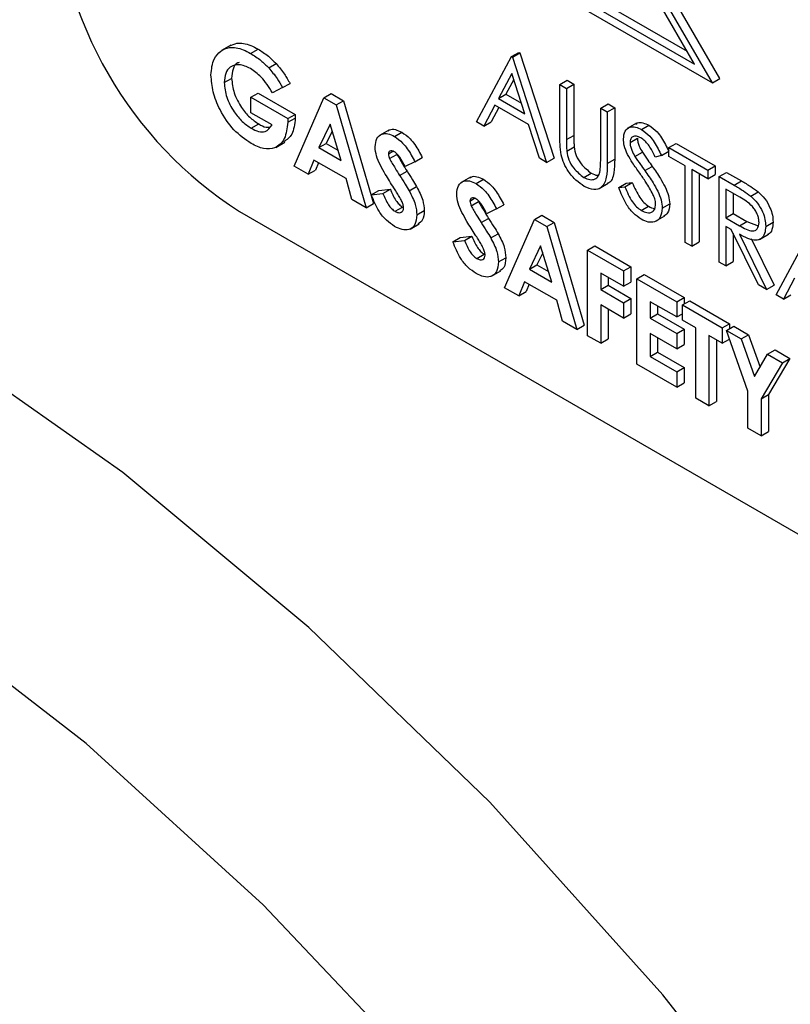
# Model space of a CAD drawing. Units: millimetres. Extents: x 5 to 415, y 5 to 292.
# Drawn here: x 344 to 345, y 207 to 208 of the extents above; entities that cross this region are included whole.
import ezdxf

# ---------------------------------------------------------------- set-up
doc = ezdxf.new("R2010")
doc.units = ezdxf.units.MM

msp = doc.modelspace()

# ---------------------------------------------------------------- linework, layer by layer
at = {"color": 7, "linetype": 'Continuous', "lineweight": 25}
for p, q in [((344.8818, 208.1976), (345.198, 208.015)), ((344.8687, 208.1846), (345.2285, 207.9769)), ((344.8728, 208.1925), (345.207, 207.9996)), ((345.2374, 207.9821), (345.175, 208.0901)), ((345.207, 207.9996), (345.1624, 208.0768)), ((345.2285, 207.9769), (345.1661, 208.0849)), ((344.6484, 208.0224), (344.6373, 208.016)), ((344.6724, 208.0125), (344.6813, 208.0176)), ((344.9442, 207.9301), (344.9865, 208.0086)), ((344.9865, 208.0086), (344.9954, 208.0137)), ((344.9865, 208.0086), (344.9876, 208.0079)), ((344.9876, 208.0079), (344.9965, 208.013)), ((344.9876, 208.0079), (345.0288, 207.8813)), ((344.9954, 208.0137), (344.9965, 208.013)), ((344.9965, 208.013), (345.0377, 207.8864)), ((344.6941, 207.9951), (344.7031, 208.0002)), ((344.6406, 207.9773), (344.6495, 207.9824)), ((344.987, 207.9882), (344.9708, 207.9582)), ((344.9893, 207.9811), (344.9798, 207.9634)), ((345.0027, 207.9399), (344.987, 207.9882)), ((345.2285, 207.9769), (345.2374, 207.9821)), ((344.7109, 207.9713), (344.6988, 207.9649)), ((344.7109, 207.9713), (344.7198, 207.9764)), ((345.0448, 207.9749), (345.0537, 207.9801)), ((345.0448, 207.9749), (345.0527, 207.9703)), ((345.0448, 207.9128), (345.0448, 207.9749)), ((345.0527, 207.9703), (345.0617, 207.9755)), ((345.0527, 207.9703), (345.0527, 207.9087)), ((345.0537, 207.9801), (345.0617, 207.9755)), ((345.0617, 207.9755), (345.0617, 207.9138)), ((344.6726, 207.9596), (344.6815, 207.9647)), ((344.6726, 207.9411), (344.6726, 207.9596)), ((344.6726, 207.9596), (344.717, 207.934)), ((344.6815, 207.9647), (344.7259, 207.9391)), ((344.7246, 207.8768), (344.7606, 207.9589)), ((344.7606, 207.9589), (344.7695, 207.9641)), ((344.7606, 207.9589), (344.7754, 207.9504)), ((344.7695, 207.9641), (344.7843, 207.9555)), ((344.9708, 207.9582), (344.9798, 207.9634)), ((344.9708, 207.9582), (345.0027, 207.9399)), ((344.9798, 207.9634), (344.9986, 207.9525)), ((344.7754, 207.9504), (344.7843, 207.9555)), ((344.7754, 207.9504), (344.8114, 207.8267)), ((344.7843, 207.9555), (344.8203, 207.8319)), ((344.9665, 207.9502), (344.953, 207.925)), ((344.9712, 207.9475), (344.9619, 207.9302)), ((345.0069, 207.9269), (344.9665, 207.9502)), ((345.0939, 207.9466), (345.1028, 207.9517)), ((345.0939, 207.8849), (345.0939, 207.9466)), ((345.0939, 207.9466), (345.1019, 207.942)), ((345.1019, 207.942), (345.1108, 207.9471)), ((345.1028, 207.9517), (345.1108, 207.9471)), ((345.1108, 207.9471), (345.1108, 207.885)), ((344.6982, 207.9264), (344.6726, 207.9411)), ((344.717, 207.934), (344.7259, 207.9391)), ((344.717, 207.934), (344.7172, 207.9295)), ((344.7172, 207.9295), (344.7261, 207.9346)), ((344.7259, 207.9391), (344.7261, 207.9346)), ((345.1019, 207.942), (345.1019, 207.8798)), ((344.6732, 207.9223), (344.6821, 207.9275)), ((344.768, 207.9271), (344.7546, 207.8991)), ((344.7813, 207.8836), (344.768, 207.9271)), ((344.953, 207.925), (344.9442, 207.9301)), ((344.953, 207.925), (344.9619, 207.9302)), ((345.0201, 207.8863), (345.0069, 207.9269)), ((345.1372, 207.9285), (345.126, 207.9221)), ((345.1432, 207.9207), (345.1521, 207.9259)), ((344.7705, 207.9188), (344.7635, 207.9042)), ((344.8389, 207.9201), (344.8277, 207.9137)), ((344.8456, 207.9125), (344.8545, 207.9176)), ((345.0527, 207.9087), (345.0617, 207.9138)), ((345.1293, 207.9052), (345.1382, 207.9103)), ((344.7026, 207.8994), (344.7137, 207.9058)), ((344.7546, 207.8991), (344.7635, 207.9042)), ((344.7546, 207.8991), (344.7813, 207.8836)), ((344.7635, 207.9042), (344.7775, 207.8961)), ((345.0531, 207.8948), (345.062, 207.8999)), ((345.1761, 207.8991), (345.185, 207.9042)), ((345.1761, 207.8991), (345.2229, 207.8721)), ((345.1761, 207.8885), (345.1761, 207.8991)), ((345.185, 207.9042), (345.2319, 207.8772)), ((344.8382, 207.8915), (344.8438, 207.8948)), ((344.8397, 207.8858), (344.8486, 207.8909)), ((344.8702, 207.8819), (344.8791, 207.887)), ((345.0288, 207.8813), (345.0201, 207.8863)), ((345.0288, 207.8813), (345.0377, 207.8864)), ((345.1351, 207.8885), (345.1441, 207.8937)), ((345.167, 207.8896), (345.1597, 207.8874)), ((345.167, 207.8896), (345.1759, 207.8947)), ((345.1955, 207.8773), (345.1761, 207.8885)), ((344.7416, 207.867), (344.7246, 207.8768)), ((344.7486, 207.8841), (344.7416, 207.867)), ((344.7874, 207.8617), (344.7486, 207.8841)), ((344.7541, 207.8809), (344.7506, 207.8721)), ((344.8702, 207.8819), (344.8583, 207.8762)), ((345.1019, 207.8798), (345.1108, 207.885)), ((345.1471, 207.8714), (345.156, 207.8765)), ((345.1955, 207.785), (345.1955, 207.8773)), ((345.2229, 207.8721), (345.2319, 207.8772)), ((345.2319, 207.8772), (345.2319, 207.8667)), ((344.7416, 207.867), (344.7506, 207.8721)), ((344.8518, 207.8655), (344.8607, 207.8706)), ((344.9371, 207.8634), (344.926, 207.857)), ((345.0737, 207.8632), (345.0826, 207.8684)), ((345.2229, 207.8615), (345.2035, 207.8727)), ((345.2035, 207.8727), (345.2035, 207.7804)), ((345.2124, 207.8676), (345.2124, 207.7855)), ((345.2229, 207.8721), (345.2229, 207.8615)), ((345.2229, 207.8615), (345.2319, 207.8667)), ((345.2366, 207.8642), (345.2456, 207.8693)), ((345.2366, 207.8642), (345.2545, 207.8539)), ((345.2366, 207.7613), (345.2366, 207.8642)), ((345.2456, 207.8693), (345.2634, 207.859)), ((344.7943, 207.8366), (344.7874, 207.8617)), ((344.8633, 207.847), (344.8722, 207.8521)), ((344.9439, 207.8558), (344.9528, 207.8609)), ((345.092, 207.8497), (345.1031, 207.8562)), ((345.1156, 207.851), (345.1245, 207.8562)), ((345.1156, 207.851), (345.1231, 207.8519)), ((345.1231, 207.8519), (345.132, 207.857)), ((345.1245, 207.8562), (345.132, 207.857)), ((345.2545, 207.8539), (345.2634, 207.859)), ((344.8177, 207.8424), (344.8266, 207.8475)), ((344.8177, 207.8424), (344.8317, 207.844)), ((344.8266, 207.8475), (344.8406, 207.8491)), ((344.8317, 207.844), (344.8406, 207.8491)), ((345.2614, 207.8393), (345.2446, 207.849)), ((345.2446, 207.849), (345.2446, 207.8147)), ((345.2536, 207.8438), (345.2536, 207.8198)), ((345.2747, 207.8408), (345.2836, 207.8459)), ((344.8114, 207.8267), (344.7943, 207.8366)), ((344.8114, 207.8267), (344.8203, 207.8319)), ((344.8463, 207.8224), (344.8552, 207.8275)), ((344.9365, 207.8348), (344.9421, 207.8381)), ((344.9379, 207.829), (344.9469, 207.8342)), ((344.9684, 207.8252), (344.9774, 207.8303)), ((345.1427, 207.8234), (345.1516, 207.8286)), ((345.1681, 207.826), (345.177, 207.8312)), ((344.659, 207.8221), (346.2182, 206.922)), ((344.8725, 207.8181), (344.8814, 207.8232)), ((344.9684, 207.8252), (344.9565, 207.8195)), ((345.0142, 207.8125), (345.0231, 207.8177)), ((345.0231, 207.8177), (345.0379, 207.8091)), ((345.16, 207.8104), (345.1711, 207.8168)), ((345.2446, 207.8147), (345.2536, 207.8198)), ((345.2536, 207.8198), (345.2699, 207.8103)), ((344.8643, 207.8009), (344.8755, 207.8074)), ((344.95, 207.8088), (344.959, 207.8139)), ((344.9782, 207.7304), (345.0142, 207.8125)), ((345.0142, 207.8125), (345.029, 207.804)), ((345.029, 207.804), (345.0379, 207.8091)), ((345.029, 207.804), (345.065, 207.6803)), ((345.0379, 207.8091), (345.0739, 207.6855)), ((345.2446, 207.8147), (345.261, 207.8051)), ((345.2511, 207.8004), (345.2446, 207.8041)), ((345.2446, 207.8041), (345.2446, 207.7567)), ((345.261, 207.8051), (345.2699, 207.8103)), ((345.2699, 207.8103), (345.2834, 207.8048)), ((345.2926, 207.8043), (345.3015, 207.8095)), ((344.9248, 207.7908), (344.9389, 207.7924)), ((344.93, 207.7873), (344.9389, 207.7924)), ((344.9615, 207.7903), (344.9704, 207.7954)), ((345.2839, 207.734), (345.2511, 207.8004)), ((345.2536, 207.7955), (345.2536, 207.7618)), ((345.261, 207.7947), (345.2938, 207.7283)), ((345.2851, 207.7883), (345.2962, 207.7948)), ((345.3052, 207.7217), (345.3474, 207.8002)), ((344.9159, 207.7857), (344.9248, 207.7908)), ((344.9159, 207.7857), (344.93, 207.7873)), ((345.0216, 207.7807), (345.0082, 207.7527)), ((345.0349, 207.7373), (345.0216, 207.7807)), ((345.0781, 207.7756), (345.087, 207.7808)), ((345.087, 207.7808), (345.1304, 207.7557)), ((345.2035, 207.7804), (345.1955, 207.785)), ((345.2035, 207.7804), (345.2124, 207.7855)), ((345.275, 207.7895), (345.3027, 207.7334)), ((344.9446, 207.7657), (344.9535, 207.7708)), ((345.0241, 207.7724), (345.0171, 207.7578)), ((345.0781, 207.7756), (345.1215, 207.7506)), ((345.0781, 207.6727), (345.0781, 207.7756)), ((344.9707, 207.7614), (344.9796, 207.7665)), ((345.0082, 207.7527), (345.0171, 207.7578)), ((345.0171, 207.7578), (345.0311, 207.7498)), ((345.1215, 207.7506), (345.1304, 207.7557)), ((345.1304, 207.7557), (345.1304, 207.7373)), ((345.2446, 207.7567), (345.2366, 207.7613)), ((345.2446, 207.7567), (345.2536, 207.7618)), ((344.9626, 207.7442), (344.9737, 207.7507)), ((345.0082, 207.7527), (345.0349, 207.7373)), ((345.1215, 207.7321), (345.0941, 207.7479)), ((345.0941, 207.7479), (345.0941, 207.7281)), ((345.1215, 207.7506), (345.1215, 207.7321)), ((345.1375, 207.7413), (345.1464, 207.7465)), ((345.1464, 207.7465), (345.1944, 207.7188)), ((345.0021, 207.7377), (344.9952, 207.7206)), ((345.041, 207.7153), (345.0021, 207.7377)), ((345.0077, 207.7345), (345.0041, 207.7257)), ((345.0941, 207.7281), (345.103, 207.7333)), ((345.103, 207.7428), (345.103, 207.7333)), ((345.103, 207.7333), (345.1304, 207.7175)), ((345.1215, 207.7321), (345.1304, 207.7373)), ((345.1375, 207.7413), (345.1855, 207.7136)), ((345.1375, 207.6385), (345.1375, 207.7413)), ((345.2938, 207.7283), (345.2839, 207.734)), ((345.2938, 207.7283), (345.3027, 207.7334)), ((345.3275, 207.7418), (345.3139, 207.7167)), ((344.9952, 207.7206), (344.9782, 207.7304)), ((344.9952, 207.7206), (345.0041, 207.7257)), ((345.0941, 207.7281), (345.1215, 207.7123)), ((345.3139, 207.7167), (345.3052, 207.7217)), ((345.3139, 207.7167), (345.3228, 207.7218)), ((345.0479, 207.6902), (345.041, 207.7153)), ((345.1215, 207.6939), (345.0941, 207.7097)), ((345.0941, 207.7097), (345.0941, 207.6635)), ((345.1215, 207.7123), (345.1304, 207.7175)), ((345.1215, 207.7123), (345.1215, 207.6939)), ((345.1304, 207.7175), (345.1304, 207.699)), ((345.1855, 207.6952), (345.1535, 207.7136)), ((345.1535, 207.7136), (345.1535, 207.6939)), ((345.1624, 207.7085), (345.1624, 207.699)), ((345.1855, 207.7136), (345.1944, 207.7188)), ((345.1855, 207.7136), (345.1855, 207.6952)), ((345.1923, 207.7097), (345.2012, 207.7148)), ((345.1923, 207.7097), (345.2403, 207.682)), ((345.1923, 207.6912), (345.1923, 207.7097)), ((345.1944, 207.7188), (345.1944, 207.7109)), ((345.2012, 207.7148), (345.2492, 207.6871)), ((345.103, 207.7045), (345.103, 207.6687)), ((345.1215, 207.6939), (345.1304, 207.699)), ((345.1535, 207.6939), (345.1624, 207.699)), ((345.1624, 207.699), (345.1944, 207.6805)), ((345.1855, 207.6952), (345.1923, 207.6991)), ((345.065, 207.6803), (345.0479, 207.6902)), ((345.065, 207.6803), (345.0739, 207.6855)), ((345.1535, 207.6939), (345.1855, 207.6754)), ((345.2083, 207.682), (345.1923, 207.6912)), ((345.2403, 207.682), (345.2492, 207.6871)), ((345.2492, 207.6871), (345.2492, 207.6812)), ((345.0941, 207.6635), (345.0781, 207.6727)), ((345.1855, 207.6569), (345.1535, 207.6754)), ((345.1535, 207.6754), (345.1535, 207.6477)), ((345.1855, 207.6754), (345.1944, 207.6805)), ((345.1855, 207.6754), (345.1855, 207.6569)), ((345.1944, 207.6805), (345.1944, 207.6621)), ((345.2083, 207.5976), (345.2083, 207.682)), ((345.2403, 207.6635), (345.2243, 207.6728)), ((345.2243, 207.6728), (345.2243, 207.5883)), ((345.2403, 207.682), (345.2403, 207.6635)), ((345.2454, 207.679), (345.2544, 207.6842)), ((345.2454, 207.679), (345.2632, 207.6688)), ((345.2711, 207.6059), (345.2454, 207.679)), ((345.2544, 207.6842), (345.2721, 207.6739)), ((345.2632, 207.6688), (345.2721, 207.6739)), ((345.2721, 207.6739), (345.2859, 207.6349)), ((345.0941, 207.6635), (345.103, 207.6687)), ((345.1624, 207.6702), (345.1624, 207.6528)), ((345.1855, 207.6569), (345.1944, 207.6621)), ((345.2332, 207.6676), (345.2332, 207.5935)), ((345.2403, 207.6635), (345.2491, 207.6686)), ((345.2632, 207.6688), (345.2791, 207.6235)), ((345.1535, 207.6477), (345.1624, 207.6528)), ((345.1624, 207.6528), (345.1944, 207.6344)), ((345.2791, 207.6235), (345.295, 207.6504)), ((345.295, 207.6504), (345.304, 207.6555)), ((345.295, 207.6504), (345.3128, 207.6401)), ((345.304, 207.6555), (345.3217, 207.6453)), ((345.1855, 207.6108), (345.1375, 207.6385)), ((345.1535, 207.6477), (345.1855, 207.6292)), ((345.3128, 207.6401), (345.2871, 207.5966)), ((345.3217, 207.6453), (345.296, 207.6018)), ((345.3128, 207.6401), (345.3217, 207.6453)), ((345.1855, 207.6292), (345.1944, 207.6344)), ((345.1855, 207.6292), (345.1855, 207.6108)), ((345.1944, 207.6344), (345.1944, 207.6159)), ((345.1855, 207.6108), (345.1944, 207.6159)), ((345.2711, 207.5613), (345.2711, 207.6059)), ((345.2871, 207.5966), (345.296, 207.6018)), ((345.296, 207.6018), (345.296, 207.5572)), ((345.2243, 207.5883), (345.2083, 207.5976)), ((345.2243, 207.5883), (345.2332, 207.5935)), ((345.2871, 207.5966), (345.2871, 207.5521)), ((345.2871, 207.5521), (345.2711, 207.5613)), ((345.2871, 207.5521), (345.296, 207.5572))]:
    msp.add_line(p, q, dxfattribs=at)
at = {"color": 7, "linetype": 'Continuous', "lineweight": 25, "flags": 128}
for points in [[(346.2964, 204.064), (346.284, 204.336), (346.2468, 204.6192), (346.1854, 204.9103), (346.1004, 205.2057), (345.9928, 205.5022), (345.8639, 205.7961), (345.7152, 206.0841), (345.5484, 206.3628), (345.3656, 206.6289), (345.1688, 206.8793), (344.9603, 207.111), (344.7426, 207.3213), (344.5183, 207.5078), (344.29, 207.6683), (344.0603, 207.8009), (343.8319, 207.9041), (343.6076, 207.9766), (343.3899, 208.0175), (343.1815, 208.0265), (342.9847, 208.0034), (342.8018, 207.9484), (342.6607, 207.8782)], [(344.8927, 206.7709), (344.6876, 206.9875), (344.4743, 207.1816), (344.2554, 207.3509), (344.0337, 207.4933), (343.812, 207.6069), (343.5931, 207.6903), (343.3798, 207.7425), (343.1747, 207.7628), (342.9803, 207.7509), (342.7993, 207.7071), (342.6337, 207.6318), (342.4858, 207.5261), (342.3573, 207.3911), (342.2499, 207.2287), (342.1649, 207.0409), (342.1034, 206.83)]]:
    msp.add_lwpolyline(points, dxfattribs=at)
at = {"color": 7, "linetype": 'Continuous', "lineweight": 25}
msp.add_arc((344.9199, 208.2299), 0.4841, 182.6055, 237.3945, dxfattribs=at)
for points, knots in [([(344.6363, 208.0153), (344.6396, 208.0171), (344.6451, 208.02), (344.6548, 208.0196), (344.6635, 208.0172), (344.6694, 208.014), (344.6724, 208.0125)], [0, 0, 0, 0, 0.339497, 0.559587, 0.779757, 1, 1, 1, 1]), ([(344.6475, 208.0214), (344.6501, 208.0227), (344.6549, 208.0252), (344.6637, 208.0248), (344.6724, 208.0223), (344.6783, 208.0192), (344.6813, 208.0176)], [0, 0, 0, 0, 0.287158, 0.524689, 0.762305, 1, 1, 1, 1]), ([(344.6813, 208.0176), (344.6855, 208.015), (344.693, 208.0102), (344.7, 208.0033), (344.7031, 208.0002)], [0, 0, 0, 0, 0.559875, 1, 1, 1, 1]), ([(344.6246, 207.9865), (344.6253, 207.9935), (344.6264, 208.006), (344.6333, 208.0125), (344.6363, 208.0153)], [0, 0, 0, 0, 0.5593223, 1, 1, 1, 1]), ([(344.6724, 208.0125), (344.6766, 208.0098), (344.684, 208.0051), (344.6911, 207.9981), (344.6941, 207.9951)], [0, 0, 0, 0, 0.559875, 1, 1, 1, 1]), ([(344.672, 207.9943), (344.6674, 207.9964), (344.6583, 208.0005), (344.648, 207.9971), (344.6416, 207.9891), (344.6409, 207.9812), (344.6406, 207.9773)], [0, 0, 0, 0, 0.279813, 0.559428, 0.779645, 1, 1, 1, 1]), ([(344.6585, 208.0014), (344.6579, 208.0013), (344.6544, 208.0005), (344.6506, 207.994), (344.6499, 207.9863), (344.6495, 207.9824)], [0, 0, 0, 0, 0.0931551, 0.5464353, 1, 1, 1, 1]), ([(344.6988, 207.9649), (344.6944, 207.9718), (344.6867, 207.9841), (344.6765, 207.9912), (344.672, 207.9943)], [0, 0, 0, 0, 0.559571, 1, 1, 1, 1]), ([(344.6941, 207.9951), (344.6976, 207.991), (344.7038, 207.9836), (344.7087, 207.975), (344.7109, 207.9713)], [0, 0, 0, 0, 0.559434, 1, 1, 1, 1]), ([(344.7031, 208.0002), (344.7065, 207.9961), (344.7127, 207.9888), (344.7176, 207.9802), (344.7198, 207.9764)], [0, 0, 0, 0, 0.559434, 1, 1, 1, 1]), ([(344.6729, 207.9041), (344.6658, 207.909), (344.6516, 207.9187), (344.6355, 207.9426), (344.6262, 207.9664), (344.6252, 207.9798), (344.6246, 207.9865)], [0, 0, 0, 0, 0.27993, 0.559149, 0.779571, 1, 1, 1, 1]), ([(344.6495, 207.9824), (344.6501, 207.9766), (344.6513, 207.9651), (344.6603, 207.948), (344.671, 207.9349), (344.6784, 207.93), (344.6821, 207.9275)], [0, 0, 0, 0, 0.279421, 0.5591183, 0.7794444, 1, 1, 1, 1]), ([(344.6406, 207.9773), (344.6412, 207.9715), (344.6424, 207.9599), (344.6514, 207.9429), (344.6621, 207.9298), (344.6695, 207.9248), (344.6732, 207.9223)], [0, 0, 0, 0, 0.279421, 0.5591183, 0.7794444, 1, 1, 1, 1]), ([(344.7261, 207.9346), (344.7253, 207.9274), (344.7239, 207.9142), (344.7158, 207.9085), (344.7121, 207.9059)], [0, 0, 0, 0, 0.54514, 1, 1, 1, 1]), ([(344.7172, 207.9295), (344.7163, 207.9225), (344.7145, 207.9085), (344.7031, 207.8978), (344.6883, 207.8965), (344.678, 207.9015), (344.6729, 207.9041)], [0, 0, 0, 0, 0.27957, 0.559349, 0.779431, 1, 1, 1, 1]), ([(344.6732, 207.9223), (344.6761, 207.9208), (344.682, 207.9178), (344.6919, 207.9176), (344.6958, 207.923), (344.6982, 207.9264)], [0, 0, 0, 0, 0.281113, 0.561396, 1, 1, 1, 1]), ([(344.6821, 207.9275), (344.6851, 207.9258), (344.6898, 207.9232), (344.6939, 207.9235), (344.6953, 207.9236)], [0, 0, 0, 0, 0.64039, 1, 1, 1, 1]), ([(345.1213, 207.9094), (345.1217, 207.9128), (345.1224, 207.9197), (345.1285, 207.9241), (345.1358, 207.9243), (345.1408, 207.9219), (345.1432, 207.9207)], [0, 0, 0, 0, 0.2795526, 0.5587984, 0.7793777, 1, 1, 1, 1]), ([(345.1364, 207.9273), (345.137, 207.9278), (345.1391, 207.9298), (345.1448, 207.9293), (345.1497, 207.927), (345.1521, 207.9259)], [0, 0, 0, 0, 0.159977, 0.579948, 1, 1, 1, 1]), ([(345.1521, 207.9259), (345.1555, 207.9235), (345.161, 207.9196), (345.1675, 207.9109), (345.172, 207.9029), (345.1746, 207.8975), (345.1759, 207.8947)], [0, 0, 0, 0, 0.338729, 0.558835, 0.779344, 1, 1, 1, 1]), ([(344.8222, 207.8999), (344.8227, 207.9036), (344.8235, 207.9109), (344.83, 207.9157), (344.8376, 207.9164), (344.843, 207.9138), (344.8456, 207.9125)], [0, 0, 0, 0, 0.27939, 0.559145, 0.77945, 1, 1, 1, 1]), ([(344.8381, 207.919), (344.8386, 207.9195), (344.8407, 207.9215), (344.8466, 207.9214), (344.8519, 207.9189), (344.8545, 207.9176)], [0, 0, 0, 0, 0.142609, 0.571065, 1, 1, 1, 1]), ([(344.8456, 207.9125), (344.849, 207.9101), (344.8545, 207.9062), (344.8611, 207.8978), (344.866, 207.89), (344.8688, 207.8846), (344.8702, 207.8819)], [0, 0, 0, 0, 0.3389749, 0.5590875, 0.7794821, 1, 1, 1, 1]), ([(344.8545, 207.9176), (344.8579, 207.9153), (344.8634, 207.9114), (344.8701, 207.9029), (344.8749, 207.8951), (344.8777, 207.8897), (344.8791, 207.887)], [0, 0, 0, 0, 0.3389749, 0.5590875, 0.7794821, 1, 1, 1, 1]), ([(345.0463, 207.8902), (345.0458, 207.8945), (345.0448, 207.9023), (345.0448, 207.9096), (345.0448, 207.9128)], [0, 0, 0, 0, 0.559499, 1, 1, 1, 1]), ([(345.0617, 207.9138), (345.0616, 207.9113), (345.0616, 207.9067), (345.0619, 207.902), (345.062, 207.8999)], [0, 0, 0, 0, 0.560124, 1, 1, 1, 1]), ([(345.1423, 207.9107), (345.1405, 207.9116), (345.1369, 207.9133), (345.1326, 207.9126), (345.1297, 207.9099), (345.1294, 207.9068), (345.1293, 207.9052)], [0, 0, 0, 0, 0.280274, 0.559931, 0.77992, 1, 1, 1, 1]), ([(345.1382, 207.9103), (345.1383, 207.9088), (345.1385, 207.9059), (345.1404, 207.9), (345.1427, 207.8961), (345.1441, 207.8937)], [0, 0, 0, 0, 0.2799464, 0.5597741, 1, 1, 1, 1]), ([(345.1597, 207.8874), (345.1582, 207.8905), (345.1557, 207.8957), (345.1515, 207.9025), (345.1471, 207.9075), (345.1439, 207.9096), (345.1423, 207.9107)], [0, 0, 0, 0, 0.340409, 0.560482, 0.78018, 1, 1, 1, 1]), ([(345.1432, 207.9207), (345.1466, 207.9183), (345.1521, 207.9144), (345.1585, 207.9057), (345.1631, 207.8978), (345.1657, 207.8923), (345.167, 207.8896)], [0, 0, 0, 0, 0.338729, 0.558835, 0.779344, 1, 1, 1, 1]), ([(344.8447, 207.8508), (344.8413, 207.8562), (344.8356, 207.865), (344.8284, 207.8777), (344.8234, 207.8891), (344.8226, 207.8963), (344.8222, 207.8999)], [0, 0, 0, 0, 0.340684, 0.561072, 0.780814, 1, 1, 1, 1]), ([(345.0527, 207.9087), (345.0527, 207.9061), (345.0527, 207.9016), (345.053, 207.8969), (345.0531, 207.8948)], [0, 0, 0, 0, 0.560124, 1, 1, 1, 1]), ([(345.062, 207.8999), (345.0626, 207.8965), (345.0637, 207.8895), (345.0713, 207.877), (345.0784, 207.8717), (345.0826, 207.8684)], [0, 0, 0, 0, 0.2810568, 0.5608207, 1, 1, 1, 1]), ([(345.1263, 207.8908), (345.1247, 207.8944), (345.1219, 207.9008), (345.1215, 207.9068), (345.1213, 207.9094)], [0, 0, 0, 0, 0.55984, 1, 1, 1, 1]), ([(345.1293, 207.9052), (345.1294, 207.9037), (345.1296, 207.9007), (345.1315, 207.8949), (345.1338, 207.8909), (345.1351, 207.8885)], [0, 0, 0, 0, 0.2799464, 0.5597741, 1, 1, 1, 1]), ([(344.8454, 207.8941), (344.8445, 207.8946), (344.8425, 207.8956), (344.8402, 207.8952), (344.8386, 207.894), (344.8383, 207.8924), (344.8382, 207.8915)], [0, 0, 0, 0, 0.28032, 0.560119, 0.780527, 1, 1, 1, 1]), ([(344.8382, 207.8915), (344.8383, 207.8905), (344.8385, 207.8886), (344.8393, 207.8866), (344.8397, 207.8858)], [0, 0, 0, 0, 0.559238, 1, 1, 1, 1]), ([(344.8583, 207.8762), (344.8564, 207.8801), (344.8538, 207.8855), (344.849, 207.8915), (344.8466, 207.8933), (344.8454, 207.8941)], [0, 0, 0, 0, 0.5598, 0.780117, 1, 1, 1, 1]), ([(344.8486, 207.8909), (344.8508, 207.8871), (344.8547, 207.8802), (344.8589, 207.8736), (344.8607, 207.8706)], [0, 0, 0, 0, 0.559767, 1, 1, 1, 1]), ([(345.0742, 207.8524), (345.0708, 207.8546), (345.064, 207.8591), (345.0555, 207.8691), (345.0493, 207.8799), (345.0473, 207.8868), (345.0463, 207.8902)], [0, 0, 0, 0, 0.280221, 0.559914, 0.779952, 1, 1, 1, 1]), ([(345.0531, 207.8948), (345.0537, 207.8913), (345.0548, 207.8844), (345.0624, 207.8719), (345.0695, 207.8665), (345.0737, 207.8632)], [0, 0, 0, 0, 0.2810568, 0.5608207, 1, 1, 1, 1]), ([(345.1409, 207.8684), (345.138, 207.8725), (345.1328, 207.8797), (345.1282, 207.8874), (345.1263, 207.8908)], [0, 0, 0, 0, 0.560413, 1, 1, 1, 1]), ([(345.1351, 207.8885), (345.1373, 207.8853), (345.1413, 207.8795), (345.1453, 207.8738), (345.1471, 207.8714)], [0, 0, 0, 0, 0.559906, 1, 1, 1, 1]), ([(345.1441, 207.8937), (345.1463, 207.8904), (345.1502, 207.8846), (345.1542, 207.879), (345.156, 207.8765)], [0, 0, 0, 0, 0.559906, 1, 1, 1, 1]), ([(342.6597, 207.8756), (342.613, 207.8456), (342.5132, 207.7816), (342.3817, 207.6516), (342.2627, 207.4949), (342.1644, 207.3147), (342.0872, 207.1132), (342.0322, 206.8918), (342.0001, 206.6528), (341.9915, 206.399), (342.0064, 206.1336), (342.0443, 205.8595), (342.1047, 205.5797), (342.1868, 205.2972), (342.2895, 205.0149), (342.4117, 204.7355), (342.5521, 204.462), (342.7092, 204.197), (342.8814, 203.9432), (343.0671, 203.7033), (343.2643, 203.4797), (343.4713, 203.2748), (343.6861, 203.0907), (343.9067, 202.9295), (344.1311, 202.793), (344.3572, 202.6831), (344.5829, 202.6014), (344.8054, 202.5493), (345.022, 202.528), (345.2298, 202.5373), (345.4246, 202.579), (345.5719, 202.6309), (345.6476, 202.6781), (345.6689, 202.6913)], [0, 0, 0, 0, 0.0276132, 0.0590351, 0.0906377, 0.1226346, 0.1551136, 0.1880345, 0.221276, 0.2546999, 0.2881951, 0.3216778, 0.3551207, 0.3885172, 0.4218715, 0.4551934, 0.4884955, 0.5217913, 0.5550945, 0.5884156, 0.6217694, 0.6551706, 0.6886326, 0.7221656, 0.755773, 0.789444, 0.8231319, 0.8567354, 0.8901129, 0.9230977, 0.9555632, 0.9875026, 1, 1, 1, 1]), ([(344.8397, 207.8858), (344.8419, 207.8819), (344.8457, 207.8751), (344.85, 207.8684), (344.8518, 207.8655)], [0, 0, 0, 0, 0.559767, 1, 1, 1, 1]), ([(345.1019, 207.8798), (345.1018, 207.8741), (345.1016, 207.8628), (345.0963, 207.8507), (345.0859, 207.8471), (345.0781, 207.8507), (345.0742, 207.8524)], [0, 0, 0, 0, 0.281655, 0.560111, 0.78008, 1, 1, 1, 1]), ([(345.093, 207.8695), (345.0933, 207.8723), (345.0939, 207.8772), (345.0939, 207.8826), (345.0939, 207.8849)], [0, 0, 0, 0, 0.559624, 1, 1, 1, 1]), ([(345.1108, 207.885), (345.1106, 207.8794), (345.1103, 207.8684), (345.107, 207.8574), (345.1024, 207.8562), (345.1017, 207.856)], [0, 0, 0, 0, 0.4658604, 0.9264302, 1, 1, 1, 1]), ([(345.156, 207.8765), (345.1594, 207.8717), (345.1649, 207.8637), (345.1717, 207.8518), (345.176, 207.8411), (345.1767, 207.8345), (345.177, 207.8312)], [0, 0, 0, 0, 0.340499, 0.560704, 0.780578, 1, 1, 1, 1]), ([(344.8518, 207.8655), (344.854, 207.8621), (344.8579, 207.856), (344.8616, 207.8497), (344.8633, 207.847)], [0, 0, 0, 0, 0.560045, 1, 1, 1, 1]), ([(344.8607, 207.8706), (344.8629, 207.8672), (344.8668, 207.8611), (344.8706, 207.8549), (344.8722, 207.8521)], [0, 0, 0, 0, 0.560045, 1, 1, 1, 1]), ([(344.9363, 207.8623), (344.9368, 207.8628), (344.939, 207.8648), (344.9449, 207.8646), (344.9501, 207.8622), (344.9528, 207.8609)], [0, 0, 0, 0, 0.142609, 0.571065, 1, 1, 1, 1]), ([(345.0737, 207.8632), (345.0762, 207.8621), (345.0811, 207.8599), (345.087, 207.8608), (345.0911, 207.8642), (345.0923, 207.8677), (345.093, 207.8695)], [0, 0, 0, 0, 0.279787, 0.559377, 0.779569, 1, 1, 1, 1]), ([(345.0826, 207.8684), (345.0852, 207.867), (345.0883, 207.8654), (345.0909, 207.8659), (345.0914, 207.866)], [0, 0, 0, 0, 0.801108, 1, 1, 1, 1]), ([(345.1569, 207.8427), (345.1542, 207.8477), (345.1493, 207.8566), (345.1434, 207.8648), (345.1409, 207.8684)], [0, 0, 0, 0, 0.559496, 1, 1, 1, 1]), ([(345.1471, 207.8714), (345.1505, 207.8665), (345.156, 207.8585), (345.1628, 207.8467), (345.1671, 207.836), (345.1678, 207.8294), (345.1681, 207.826)], [0, 0, 0, 0, 0.340499, 0.560704, 0.780578, 1, 1, 1, 1]), ([(344.8565, 207.8262), (344.8564, 207.8276), (344.8561, 207.8304), (344.8541, 207.8353), (344.8513, 207.8403), (344.848, 207.8456), (344.8458, 207.8491), (344.8447, 207.8508)], [0, 0, 0, 0, 0.169483, 0.339295, 0.559405, 0.7797, 1, 1, 1, 1]), ([(344.8722, 207.8521), (344.8751, 207.8466), (344.8803, 207.8368), (344.8811, 207.8274), (344.8814, 207.8232)], [0, 0, 0, 0, 0.5602086, 1, 1, 1, 1]), ([(344.9205, 207.8432), (344.9209, 207.8468), (344.9217, 207.8542), (344.9282, 207.859), (344.9358, 207.8597), (344.9412, 207.8571), (344.9439, 207.8558)], [0, 0, 0, 0, 0.27939, 0.559145, 0.77945, 1, 1, 1, 1]), ([(344.9439, 207.8558), (344.9472, 207.8534), (344.9527, 207.8495), (344.9594, 207.8411), (344.9642, 207.8333), (344.967, 207.8279), (344.9684, 207.8252)], [0, 0, 0, 0, 0.3389749, 0.5590875, 0.7794821, 1, 1, 1, 1]), ([(344.9528, 207.8609), (344.9561, 207.8586), (344.9616, 207.8547), (344.9683, 207.8462), (344.9731, 207.8384), (344.9759, 207.833), (344.9774, 207.8303)], [0, 0, 0, 0, 0.3389749, 0.5590875, 0.7794821, 1, 1, 1, 1]), ([(345.1427, 207.8129), (345.1394, 207.8152), (345.1328, 207.8197), (345.1226, 207.8334), (345.1182, 207.8443), (345.1156, 207.851)], [0, 0, 0, 0, 0.27988, 0.559666, 1, 1, 1, 1]), ([(345.1231, 207.8519), (345.1257, 207.8457), (345.1294, 207.837), (345.137, 207.8274), (345.1408, 207.8248), (345.1427, 207.8234)], [0, 0, 0, 0, 0.559321, 0.779782, 1, 1, 1, 1]), ([(345.132, 207.857), (345.1347, 207.8508), (345.1384, 207.8421), (345.1459, 207.8325), (345.1497, 207.8299), (345.1516, 207.8286)], [0, 0, 0, 0, 0.559321, 0.779782, 1, 1, 1, 1]), ([(345.2545, 207.8539), (345.2583, 207.8517), (345.265, 207.8478), (345.2717, 207.8429), (345.2747, 207.8408)], [0, 0, 0, 0, 0.56024, 1, 1, 1, 1]), ([(345.2634, 207.859), (345.2672, 207.8568), (345.2739, 207.853), (345.2806, 207.8481), (345.2836, 207.8459)], [0, 0, 0, 0, 0.56024, 1, 1, 1, 1]), ([(344.8457, 207.8042), (344.8424, 207.8065), (344.8357, 207.811), (344.8249, 207.8243), (344.8204, 207.8355), (344.8177, 207.8424)], [0, 0, 0, 0, 0.28046, 0.560399, 1, 1, 1, 1]), ([(344.8317, 207.844), (344.8337, 207.8393), (344.8364, 207.8327), (344.842, 207.8254), (344.8449, 207.8234), (344.8463, 207.8224)], [0, 0, 0, 0, 0.559407, 0.779869, 1, 1, 1, 1]), ([(344.8406, 207.8491), (344.8426, 207.8444), (344.8453, 207.8379), (344.851, 207.8305), (344.8538, 207.8285), (344.8552, 207.8275)], [0, 0, 0, 0, 0.559407, 0.779869, 1, 1, 1, 1]), ([(344.8633, 207.847), (344.8662, 207.8415), (344.8714, 207.8317), (344.8722, 207.8222), (344.8725, 207.8181)], [0, 0, 0, 0, 0.5602086, 1, 1, 1, 1]), ([(344.9429, 207.7941), (344.9395, 207.7995), (344.9339, 207.8083), (344.9267, 207.821), (344.9216, 207.8324), (344.9209, 207.8396), (344.9205, 207.8432)], [0, 0, 0, 0, 0.3406838, 0.5610717, 0.7808137, 1, 1, 1, 1]), ([(344.9437, 207.8374), (344.9427, 207.8379), (344.9408, 207.8389), (344.9385, 207.8385), (344.9368, 207.8373), (344.9366, 207.8356), (344.9365, 207.8348)], [0, 0, 0, 0, 0.28032, 0.560119, 0.780527, 1, 1, 1, 1]), ([(345.1601, 207.8308), (345.1599, 207.833), (345.1595, 207.8369), (345.1577, 207.8409), (345.1569, 207.8427)], [0, 0, 0, 0, 0.55899, 1, 1, 1, 1]), ([(345.2846, 207.809), (345.2845, 207.8105), (345.2843, 207.8137), (345.2826, 207.8188), (345.2801, 207.8237), (345.2734, 207.8326), (345.2667, 207.8363), (345.2614, 207.8393)], [0, 0, 0, 0, 0.125307, 0.250617, 0.375954, 0.501281, 1, 1, 1, 1]), ([(345.2747, 207.8408), (345.2775, 207.8381), (345.283, 207.8328), (345.2889, 207.8224), (345.2922, 207.8126), (345.2925, 207.8071), (345.2926, 207.8043)], [0, 0, 0, 0, 0.279797, 0.5595, 0.779626, 1, 1, 1, 1]), ([(345.2836, 207.8459), (345.2864, 207.8433), (345.292, 207.8379), (345.2978, 207.8276), (345.3011, 207.8177), (345.3014, 207.8122), (345.3015, 207.8095)], [0, 0, 0, 0, 0.279797, 0.5595, 0.779626, 1, 1, 1, 1]), ([(344.9365, 207.8348), (344.9366, 207.8338), (344.9367, 207.8319), (344.9376, 207.8299), (344.9379, 207.829)], [0, 0, 0, 0, 0.559238, 1, 1, 1, 1]), ([(344.9379, 207.829), (344.9401, 207.8252), (344.944, 207.8184), (344.9482, 207.8117), (344.95, 207.8088)], [0, 0, 0, 0, 0.559767, 1, 1, 1, 1]), ([(344.9565, 207.8195), (344.9546, 207.8233), (344.952, 207.8288), (344.9473, 207.8348), (344.9449, 207.8366), (344.9437, 207.8374)], [0, 0, 0, 0, 0.5598003, 0.7801169, 1, 1, 1, 1]), ([(344.9469, 207.8342), (344.949, 207.8304), (344.9529, 207.8235), (344.9571, 207.8169), (344.959, 207.8139)], [0, 0, 0, 0, 0.559767, 1, 1, 1, 1]), ([(345.1427, 207.8234), (345.1451, 207.8223), (345.1498, 207.8201), (345.1557, 207.8209), (345.1594, 207.8247), (345.1599, 207.8288), (345.1601, 207.8308)], [0, 0, 0, 0, 0.280276, 0.560148, 0.780153, 1, 1, 1, 1]), ([(345.1516, 207.8286), (345.1541, 207.8272), (345.1568, 207.8257), (345.159, 207.826), (345.1591, 207.826)], [0, 0, 0, 0, 0.919125, 1, 1, 1, 1]), ([(345.177, 207.8312), (345.1766, 207.8271), (345.1759, 207.8202), (345.1715, 207.8177), (345.1697, 207.8167)], [0, 0, 0, 0, 0.59065, 1, 1, 1, 1]), ([(344.8725, 207.8181), (344.8721, 207.8138), (344.8712, 207.8054), (344.8639, 207.7998), (344.8549, 207.7997), (344.8488, 207.8027), (344.8457, 207.8042)], [0, 0, 0, 0, 0.27962, 0.558958, 0.779223, 1, 1, 1, 1]), ([(344.8463, 207.8224), (344.8477, 207.8217), (344.8505, 207.8204), (344.8537, 207.8209), (344.8561, 207.8228), (344.8564, 207.8251), (344.8565, 207.8262)], [0, 0, 0, 0, 0.280345, 0.560195, 0.780435, 1, 1, 1, 1]), ([(344.8814, 207.8232), (344.8811, 207.8188), (344.8806, 207.8113), (344.8759, 207.8085), (344.8739, 207.8074)], [0, 0, 0, 0, 0.588431, 1, 1, 1, 1]), ([(345.1681, 207.826), (345.1676, 207.8221), (345.1666, 207.8143), (345.1595, 207.8094), (345.1513, 207.8087), (345.1455, 207.8115), (345.1427, 207.8129)], [0, 0, 0, 0, 0.279183, 0.559085, 0.779446, 1, 1, 1, 1]), ([(344.95, 207.8088), (344.9522, 207.8054), (344.9561, 207.7993), (344.9599, 207.793), (344.9615, 207.7903)], [0, 0, 0, 0, 0.560045, 1, 1, 1, 1]), ([(344.959, 207.8139), (344.9611, 207.8105), (344.965, 207.8044), (344.9688, 207.7982), (344.9704, 207.7954)], [0, 0, 0, 0, 0.560045, 1, 1, 1, 1]), ([(345.261, 207.8051), (345.2664, 207.802), (345.2733, 207.7981), (345.28, 207.7992), (345.2836, 207.8019), (345.2842, 207.8061), (345.2846, 207.809)], [0, 0, 0, 0, 0.499827, 0.625498, 0.751208, 1, 1, 1, 1]), ([(345.2926, 207.8043), (345.2924, 207.8012), (345.2919, 207.795), (345.2875, 207.7889), (345.2775, 207.786), (345.2678, 207.7911), (345.261, 207.7947)], [0, 0, 0, 0, 0.18712, 0.373979, 0.560911, 1, 1, 1, 1]), ([(345.3015, 207.8095), (345.3013, 207.8064), (345.3007, 207.8003), (345.2979, 207.7952), (345.2953, 207.7945), (345.295, 207.7944)], [0, 0, 0, 0, 0.465016, 0.929382, 1, 1, 1, 1]), ([(344.9389, 207.7924), (344.9408, 207.7877), (344.9436, 207.7812), (344.9492, 207.7738), (344.9521, 207.7718), (344.9535, 207.7708)], [0, 0, 0, 0, 0.559407, 0.779869, 1, 1, 1, 1]), ([(344.9547, 207.7695), (344.9546, 207.7709), (344.9543, 207.7737), (344.9523, 207.7786), (344.9495, 207.7836), (344.9463, 207.7889), (344.944, 207.7924), (344.9429, 207.7941)], [0, 0, 0, 0, 0.1694827, 0.3392948, 0.5594047, 0.7796996, 1, 1, 1, 1]), ([(344.9704, 207.7954), (344.9733, 207.7899), (344.9785, 207.7801), (344.9793, 207.7707), (344.9796, 207.7665)], [0, 0, 0, 0, 0.560209, 1, 1, 1, 1]), ([(344.944, 207.7475), (344.9406, 207.7498), (344.9339, 207.7543), (344.9231, 207.7676), (344.9186, 207.7788), (344.9159, 207.7857)], [0, 0, 0, 0, 0.28046, 0.560399, 1, 1, 1, 1]), ([(344.93, 207.7873), (344.9319, 207.7826), (344.9346, 207.776), (344.9403, 207.7687), (344.9431, 207.7667), (344.9446, 207.7657)], [0, 0, 0, 0, 0.559407, 0.779869, 1, 1, 1, 1]), ([(344.9615, 207.7903), (344.9644, 207.7848), (344.9696, 207.775), (344.9704, 207.7655), (344.9707, 207.7614)], [0, 0, 0, 0, 0.560209, 1, 1, 1, 1]), ([(344.9446, 207.7657), (344.9459, 207.765), (344.9487, 207.7637), (344.952, 207.7642), (344.9543, 207.7661), (344.9546, 207.7684), (344.9547, 207.7695)], [0, 0, 0, 0, 0.280345, 0.560195, 0.780435, 1, 1, 1, 1]), ([(344.9707, 207.7614), (344.9703, 207.7571), (344.9695, 207.7487), (344.9621, 207.7431), (344.9531, 207.743), (344.947, 207.746), (344.944, 207.7475)], [0, 0, 0, 0, 0.27962, 0.558958, 0.779223, 1, 1, 1, 1]), ([(344.9796, 207.7665), (344.9793, 207.7621), (344.9788, 207.7546), (344.9741, 207.7518), (344.9722, 207.7507)], [0, 0, 0, 0, 0.588431, 1, 1, 1, 1])]:
    msp.add_open_spline(points, degree=3, knots=knots, dxfattribs=at)

doc.saveas('drawing.dxf')
